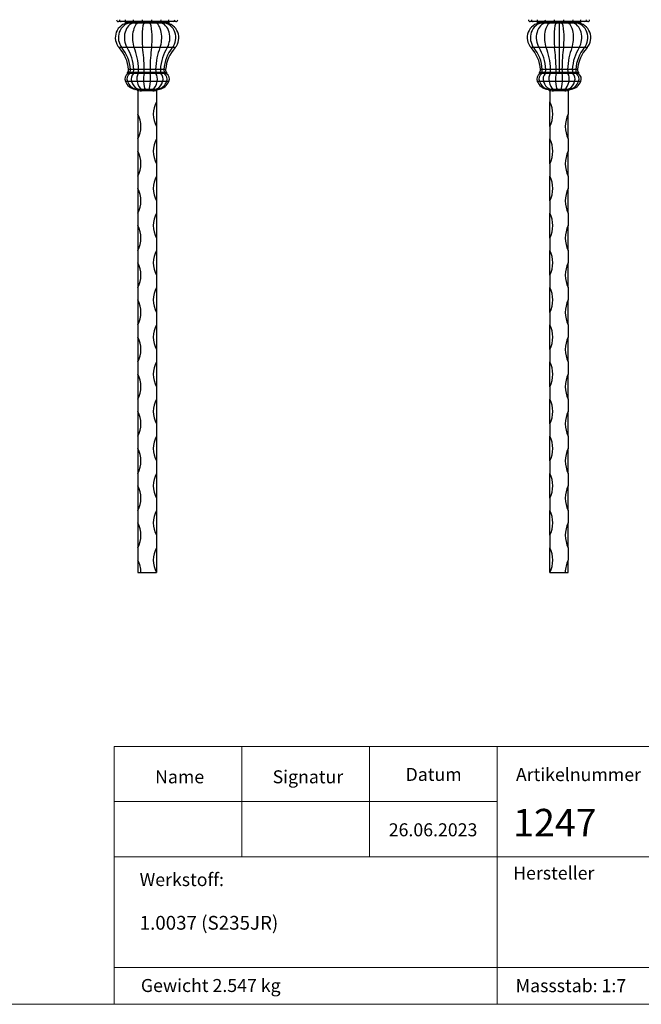
# Model space of a CAD drawing. Units: millimetres. Extents: x 35 to 2044, y 35 to 1435.
# Drawn here: x 1040 to 1541, y 35 to 830 of the extents above; entities that cross this region are included whole.
import ezdxf

# ---------------------------------------------------------------- set-up
doc = ezdxf.new("R2010")
doc.units = ezdxf.units.MM
doc.header["$LTSCALE"] = 7
doc.styles.add('SLDTEXTSTYLE0', font='TXT', dxfattribs={"width": 0.75})

msp = doc.modelspace()

# ---------------------------------------------------------------- linework, layer by layer
at = {"color": 7, "linetype": 'Continuous', "lineweight": 25}
for p, q in [((1121.47, 828.36), (1119.2, 828.36)), ((1125.79, 828.36), (1121.47, 828.36)), ((1126.43, 827.86), (1124.7, 827.86)), ((1125.2, 827.36), (1126.88, 827.36)), ((1131.73, 828.36), (1125.79, 828.36)), ((1129.72, 827.86), (1126.43, 827.86)), ((1126.88, 827.36), (1130.08, 827.36)), ((1134.26, 827.86), (1129.72, 827.86)), ((1130.08, 827.36), (1134.49, 827.36)), ((1138.72, 828.36), (1131.73, 828.36)), ((1139.59, 827.86), (1134.26, 827.86)), ((1134.49, 827.36), (1139.67, 827.36)), ((1146.06, 828.36), (1138.72, 828.36)), ((1145.19, 827.86), (1139.59, 827.86)), ((1139.67, 827.36), (1145.11, 827.36)), ((1145.11, 827.36), (1150.29, 827.36)), ((1150.52, 827.86), (1145.19, 827.86)), ((1153.05, 828.36), (1146.06, 828.36)), ((1150.29, 827.36), (1154.7, 827.36)), ((1155.06, 827.86), (1150.52, 827.86)), ((1158.99, 828.36), (1153.05, 828.36)), ((1154.7, 827.36), (1157.9, 827.36)), ((1158.35, 827.86), (1155.06, 827.86)), ((1157.9, 827.36), (1159.58, 827.36)), ((1160.08, 827.86), (1158.35, 827.86)), ((1163.31, 828.36), (1158.99, 828.36)), ((1165.58, 828.36), (1163.31, 828.36)), ((1454.14, 828.36), (1451.87, 828.36)), ((1458.46, 828.36), (1454.14, 828.36)), ((1459.1, 827.86), (1457.37, 827.86)), ((1457.87, 827.36), (1459.55, 827.36)), ((1464.4, 828.36), (1458.46, 828.36)), ((1462.4, 827.86), (1459.1, 827.86)), ((1459.55, 827.36), (1462.75, 827.36)), ((1466.93, 827.86), (1462.4, 827.86)), ((1462.75, 827.36), (1467.16, 827.36)), ((1471.39, 828.36), (1464.4, 828.36)), ((1472.26, 827.86), (1466.93, 827.86)), ((1467.16, 827.36), (1472.34, 827.36)), ((1478.74, 828.36), (1471.39, 828.36)), ((1477.86, 827.86), (1472.26, 827.86)), ((1472.34, 827.36), (1477.78, 827.36)), ((1475.06, 827.36), (1475.06, 807.29)), ((1477.78, 827.36), (1482.96, 827.36)), ((1483.19, 827.86), (1477.86, 827.86)), ((1485.72, 828.36), (1478.74, 828.36)), ((1482.96, 827.36), (1487.37, 827.36)), ((1487.73, 827.86), (1483.19, 827.86)), ((1491.67, 828.36), (1485.72, 828.36)), ((1487.37, 827.36), (1490.57, 827.36)), ((1491.02, 827.86), (1487.73, 827.86)), ((1490.57, 827.36), (1492.25, 827.36)), ((1492.75, 827.86), (1491.02, 827.86)), ((1495.98, 828.36), (1491.67, 828.36)), ((1498.25, 828.36), (1495.98, 828.36)), ((1122.01, 807.29), (1119.8, 807.29)), ((1126.22, 807.29), (1122.01, 807.29)), ((1132.01, 807.29), (1126.22, 807.29)), ((1138.81, 807.29), (1132.01, 807.29)), ((1145.97, 807.29), (1138.81, 807.29)), ((1152.77, 807.29), (1145.97, 807.29)), ((1158.56, 807.29), (1152.77, 807.29)), ((1162.77, 807.29), (1158.56, 807.29)), ((1164.98, 807.29), (1162.77, 807.29)), ((1454.68, 807.29), (1452.47, 807.29)), ((1458.89, 807.29), (1454.68, 807.29)), ((1464.68, 807.29), (1458.89, 807.29)), ((1471.48, 807.29), (1464.68, 807.29)), ((1475.06, 807.29), (1471.48, 807.29)), ((1478.64, 807.29), (1475.06, 807.29)), ((1475.06, 807.29), (1475.06, 789.59)), ((1485.45, 807.29), (1478.64, 807.29)), ((1491.24, 807.29), (1485.45, 807.29)), ((1495.44, 807.29), (1491.24, 807.29)), ((1497.65, 807.29), (1495.44, 807.29)), ((1128.09, 787.22), (1126.54, 787.22)), ((1128.88, 789.59), (1127.42, 789.59)), ((1131.04, 787.22), (1128.09, 787.22)), ((1131.67, 789.59), (1128.88, 789.59)), ((1135.1, 787.22), (1131.04, 787.22)), ((1135.51, 789.59), (1131.67, 789.59)), ((1139.88, 787.22), (1135.1, 787.22)), ((1140.02, 789.59), (1135.51, 789.59)), ((1144.9, 787.22), (1139.88, 787.22)), ((1144.76, 789.59), (1140.02, 789.59)), ((1149.27, 789.59), (1144.76, 789.59)), ((1149.68, 787.22), (1144.9, 787.22)), ((1153.11, 789.59), (1149.27, 789.59)), ((1153.74, 787.22), (1149.68, 787.22)), ((1155.9, 789.59), (1153.11, 789.59)), ((1156.69, 787.22), (1153.74, 787.22)), ((1157.36, 789.59), (1155.9, 789.59)), ((1158.24, 787.22), (1156.69, 787.22)), ((1460.76, 787.22), (1459.21, 787.22)), ((1461.56, 789.59), (1460.09, 789.59)), ((1463.71, 787.22), (1460.76, 787.22)), ((1464.34, 789.59), (1461.56, 789.59)), ((1467.78, 787.22), (1463.71, 787.22)), ((1468.18, 789.59), (1464.34, 789.59)), ((1472.55, 787.22), (1467.78, 787.22)), ((1472.69, 789.59), (1468.18, 789.59)), ((1475.06, 787.22), (1472.55, 787.22)), ((1475.06, 789.59), (1472.69, 789.59)), ((1477.43, 789.59), (1475.06, 789.59)), ((1475.06, 789.59), (1475.06, 787.22)), ((1475.06, 787.22), (1475.06, 786.36)), ((1477.57, 787.22), (1475.06, 787.22)), ((1481.94, 789.59), (1477.43, 789.59)), ((1482.35, 787.22), (1477.57, 787.22)), ((1485.78, 789.59), (1481.94, 789.59)), ((1486.41, 787.22), (1482.35, 787.22)), ((1488.57, 789.59), (1485.78, 789.59)), ((1489.36, 787.22), (1486.41, 787.22)), ((1490.03, 789.59), (1488.57, 789.59)), ((1490.91, 787.22), (1489.36, 787.22)), ((1126.55, 779.99), (1124.83, 779.99)), ((1129.82, 779.99), (1126.55, 779.99)), ((1128.41, 786.36), (1126.89, 786.36)), ((1131.29, 786.36), (1128.41, 786.36)), ((1134.32, 779.99), (1129.82, 779.99)), ((1135.27, 786.36), (1131.29, 786.36)), ((1139.61, 779.99), (1134.32, 779.99)), ((1139.94, 786.36), (1135.27, 786.36)), ((1145.17, 779.99), (1139.61, 779.99)), ((1144.84, 786.36), (1139.94, 786.36)), ((1149.51, 786.36), (1144.84, 786.36)), ((1150.46, 779.99), (1145.17, 779.99)), ((1153.49, 786.36), (1149.51, 786.36)), ((1154.96, 779.99), (1150.46, 779.99)), ((1156.37, 786.36), (1153.49, 786.36)), ((1158.23, 779.99), (1154.96, 779.99)), ((1157.89, 786.36), (1156.37, 786.36)), ((1159.95, 779.99), (1158.23, 779.99)), ((1459.22, 779.99), (1457.5, 779.99)), ((1462.49, 779.99), (1459.22, 779.99)), ((1461.08, 786.36), (1459.56, 786.36)), ((1463.97, 786.36), (1461.08, 786.36)), ((1466.99, 779.99), (1462.49, 779.99)), ((1467.94, 786.36), (1463.97, 786.36)), ((1472.28, 779.99), (1466.99, 779.99)), ((1472.61, 786.36), (1467.94, 786.36)), ((1477.84, 779.99), (1472.28, 779.99)), ((1475.06, 786.36), (1472.61, 786.36)), ((1477.52, 786.36), (1475.06, 786.36)), ((1482.19, 786.36), (1477.52, 786.36)), ((1483.13, 779.99), (1477.84, 779.99)), ((1486.16, 786.36), (1482.19, 786.36)), ((1487.64, 779.99), (1483.13, 779.99)), ((1489.04, 786.36), (1486.16, 786.36)), ((1490.91, 779.99), (1487.64, 779.99)), ((1490.56, 786.36), (1489.04, 786.36)), ((1492.62, 779.99), (1490.91, 779.99)), ((1132.36, 773.65), (1133.34, 773.65)), ((1133.61, 773.61), (1132.66, 773.61)), ((1133.34, 773.65), (1133.93, 773.65)), ((1133.69, 773.61), (1133.61, 773.61)), ((1134.89, 772.83), (1134.89, 753.61)), ((1136.98, 773.65), (1137.78, 773.65)), ((1137.78, 773.65), (1140.8, 773.65)), ((1137.92, 773.61), (1137.81, 773.61)), ((1137.81, 773.61), (1137.81, 772.41)), ((1146.97, 772.41), (1137.81, 772.41)), ((1140.85, 773.61), (1137.92, 773.61)), ((1140.8, 773.65), (1143.98, 773.65)), ((1143.93, 773.61), (1140.85, 773.61)), ((1146.86, 773.61), (1143.93, 773.61)), ((1143.98, 773.65), (1147, 773.65)), ((1146.97, 773.61), (1146.86, 773.61)), ((1146.97, 773.61), (1146.97, 772.41)), ((1147, 773.65), (1147.8, 773.65)), ((1149.89, 772.83), (1149.89, 763.61)), ((1150.85, 773.65), (1151.44, 773.65)), ((1151.17, 773.61), (1151.09, 773.61)), ((1152.12, 773.61), (1151.17, 773.61)), ((1151.44, 773.65), (1152.42, 773.65)), ((1465.04, 773.65), (1466.02, 773.65)), ((1466.28, 773.61), (1465.33, 773.61)), ((1466.02, 773.65), (1466.6, 773.65)), ((1466.36, 773.61), (1466.28, 773.61)), ((1467.56, 772.83), (1467.56, 763.61)), ((1469.65, 773.65), (1470.45, 773.65)), ((1470.45, 773.65), (1473.47, 773.65)), ((1470.59, 773.61), (1470.48, 773.61)), ((1470.48, 773.61), (1470.48, 772.41)), ((1479.64, 772.41), (1470.48, 772.41)), ((1473.52, 773.61), (1470.59, 773.61)), ((1473.47, 773.65), (1476.65, 773.65)), ((1476.6, 773.61), (1473.52, 773.61)), ((1479.53, 773.61), (1476.6, 773.61)), ((1476.65, 773.65), (1479.67, 773.65)), ((1479.64, 773.61), (1479.53, 773.61)), ((1479.64, 773.61), (1479.64, 772.41)), ((1479.67, 773.65), (1480.48, 773.65)), ((1482.56, 772.83), (1482.56, 753.61)), ((1483.52, 773.65), (1484.11, 773.65)), ((1483.84, 773.61), (1483.76, 773.61)), ((1484.79, 773.61), (1483.84, 773.61)), ((1484.11, 773.65), (1485.09, 773.65)), ((1149.89, 763.61), (1149.89, 743.61)), ((1467.56, 743.61), (1467.56, 763.61)), ((1134.89, 753.61), (1134.89, 733.61)), ((1482.56, 733.61), (1482.56, 753.61)), ((1149.89, 743.61), (1149.89, 733.61)), ((1467.56, 743.61), (1467.56, 733.61)), ((1134.89, 733.61), (1134.89, 723.61)), ((1149.89, 733.61), (1149.89, 713.61)), ((1467.56, 713.61), (1467.56, 733.61)), ((1482.56, 733.61), (1482.56, 723.61)), ((1134.89, 723.61), (1134.89, 703.61)), ((1482.56, 703.61), (1482.56, 723.61)), ((1149.89, 713.61), (1149.89, 703.61)), ((1467.56, 713.61), (1467.56, 703.61)), ((1134.89, 703.61), (1134.89, 693.61)), ((1149.89, 703.61), (1149.89, 683.61)), ((1467.56, 683.61), (1467.56, 703.61)), ((1482.56, 703.61), (1482.56, 693.61)), ((1134.89, 693.61), (1134.89, 673.61)), ((1482.56, 673.61), (1482.56, 693.61)), ((1149.89, 683.61), (1149.89, 673.61)), ((1467.56, 683.61), (1467.56, 673.61)), ((1134.89, 673.61), (1134.89, 663.61)), ((1149.89, 673.61), (1149.89, 653.61)), ((1467.56, 653.61), (1467.56, 673.61)), ((1482.56, 673.61), (1482.56, 663.61)), ((1134.89, 663.61), (1134.89, 643.61)), ((1482.56, 643.61), (1482.56, 663.61)), ((1149.89, 653.61), (1149.89, 643.61)), ((1467.56, 653.61), (1467.56, 643.61)), ((1134.89, 643.61), (1134.89, 633.61)), ((1149.89, 643.61), (1149.89, 623.61)), ((1467.56, 623.61), (1467.56, 643.61)), ((1482.56, 643.61), (1482.56, 633.61)), ((1134.89, 633.61), (1134.89, 613.61)), ((1482.56, 613.61), (1482.56, 633.61)), ((1149.89, 623.61), (1149.89, 613.61)), ((1467.56, 623.61), (1467.56, 613.61)), ((1134.89, 613.61), (1134.89, 603.61)), ((1149.89, 613.61), (1149.89, 593.61)), ((1467.56, 593.61), (1467.56, 613.61)), ((1482.56, 613.61), (1482.56, 603.61)), ((1134.89, 603.61), (1134.89, 583.61)), ((1482.56, 583.61), (1482.56, 603.61)), ((1149.89, 593.61), (1149.89, 583.61)), ((1467.56, 593.61), (1467.56, 583.61)), ((1134.89, 583.61), (1134.89, 573.61)), ((1149.89, 583.61), (1149.89, 563.61)), ((1467.56, 563.61), (1467.56, 583.61)), ((1482.56, 583.61), (1482.56, 573.61)), ((1134.89, 573.61), (1134.89, 553.61)), ((1482.56, 553.61), (1482.56, 573.61)), ((1149.89, 563.61), (1149.89, 553.61)), ((1467.56, 563.61), (1467.56, 553.61)), ((1134.89, 553.61), (1134.89, 543.61)), ((1149.89, 553.61), (1149.89, 533.61)), ((1467.56, 533.61), (1467.56, 553.61)), ((1482.56, 553.61), (1482.56, 543.61)), ((1134.89, 543.61), (1134.89, 523.61)), ((1482.56, 523.61), (1482.56, 543.61)), ((1149.89, 533.61), (1149.89, 523.61)), ((1467.56, 533.61), (1467.56, 523.61)), ((1134.89, 523.61), (1134.89, 513.61)), ((1149.89, 523.61), (1149.89, 503.61)), ((1467.56, 503.61), (1467.56, 523.61)), ((1482.56, 523.61), (1482.56, 513.61)), ((1134.89, 513.61), (1134.89, 493.61)), ((1482.56, 493.61), (1482.56, 513.61)), ((1149.89, 503.61), (1149.89, 493.61)), ((1467.56, 503.61), (1467.56, 493.61)), ((1134.89, 493.61), (1134.89, 483.61)), ((1149.89, 493.61), (1149.89, 473.61)), ((1467.56, 473.61), (1467.56, 493.61)), ((1482.56, 493.61), (1482.56, 483.61)), ((1134.89, 483.61), (1134.89, 463.61)), ((1482.56, 463.61), (1482.56, 483.61)), ((1149.89, 473.61), (1149.89, 463.61)), ((1467.56, 473.61), (1467.56, 463.61)), ((1134.89, 463.61), (1134.89, 453.61)), ((1149.89, 463.61), (1149.89, 443.61)), ((1467.56, 443.61), (1467.56, 463.61)), ((1482.56, 463.61), (1482.56, 453.61)), ((1134.89, 453.61), (1134.89, 433.61)), ((1482.56, 433.61), (1482.56, 453.61)), ((1149.89, 443.61), (1149.89, 433.61)), ((1467.56, 443.61), (1467.56, 433.61)), ((1134.89, 433.61), (1134.89, 423.61)), ((1149.89, 433.61), (1149.89, 413.61)), ((1467.56, 413.61), (1467.56, 433.61)), ((1482.56, 433.61), (1482.56, 423.61)), ((1134.89, 423.61), (1134.89, 403.61)), ((1482.56, 403.61), (1482.56, 423.61)), ((1149.89, 413.61), (1149.89, 403.61)), ((1467.56, 413.61), (1467.56, 403.61)), ((1134.89, 403.61), (1134.89, 393.61)), ((1149.89, 403.61), (1149.89, 383.61)), ((1467.56, 383.61), (1467.56, 403.61)), ((1482.56, 403.61), (1482.56, 393.61)), ((1134.89, 393.61), (1134.89, 383.61)), ((1482.56, 383.61), (1482.56, 393.61)), ((1134.89, 383.61), (1137.39, 383.61)), ((1137.39, 383.61), (1149.89, 383.61)), ((1467.56, 383.61), (1480.06, 383.61)), ((1480.06, 383.61), (1482.56, 383.61))]:
    msp.add_line(p, q, dxfattribs=at)
at = {"color": 7, "linetype": 'Continuous', "lineweight": 18}
for p, q in [((1115.8, 243.25), (1218.91, 243.25)), ((1115.8, 243.25), (1115.8, 198.62)), ((1218.91, 243.25), (1322.02, 243.25)), ((1218.91, 154), (1218.91, 243.25)), ((1322.02, 243.25), (1425.2, 243.25)), ((1322.02, 243.25), (1322.02, 154)), ((1425.2, 243.25), (2044, 243.25)), ((1425.2, 243.25), (1425.2, 35)), ((1115.8, 198.62), (1218.91, 198.62)), ((1115.8, 154), (1115.8, 198.62)), ((1218.91, 198.62), (1322.02, 198.62)), ((1322.02, 198.62), (1425.2, 198.62)), ((1218.91, 154), (1115.8, 154)), ((1115.8, 154), (1115.8, 64.75)), ((1322.02, 154), (1218.91, 154)), ((1322.02, 154), (1425.2, 154)), ((1425.2, 154), (1953, 154)), ((1115.8, 64.75), (2044, 64.75)), ((1115.8, 35), (1115.8, 64.75)), ((35, 35), (2044, 35))]:
    msp.add_line(p, q, dxfattribs=at)
at = {"color": 7, "linetype": 'Continuous', "lineweight": 25, "flags": 128}
for points in [[(1136.98, 773.65), (1136.97, 773.59), (1136.95, 773.5), (1136.94, 773.38), (1136.92, 773.24), (1136.89, 773.07), (1136.86, 772.89), (1136.83, 772.69), (1136.8, 772.49)], [(1147.8, 773.65), (1147.81, 773.59), (1147.83, 773.5), (1147.84, 773.38), (1147.86, 773.24), (1147.89, 773.07), (1147.92, 772.89), (1147.95, 772.69), (1147.98, 772.49)], [(1469.65, 773.65), (1469.64, 773.59), (1469.63, 773.5), (1469.61, 773.38), (1469.59, 773.24), (1469.56, 773.07), (1469.53, 772.89), (1469.5, 772.69), (1469.47, 772.49)], [(1480.48, 773.65), (1480.48, 773.59), (1480.5, 773.5), (1480.52, 773.38), (1480.54, 773.24), (1480.56, 773.07), (1480.59, 772.89), (1480.62, 772.69), (1480.65, 772.49)]]:
    msp.add_lwpolyline(points, dxfattribs=at)
at = {"color": 7, "linetype": 'Continuous', "lineweight": 25}
for centre, radius, start, end in [((1128.75, 815.36), 12.05, 95.41894, 222.02807), ((1119.2, 829.86), 1.5, 180, 270), ((1124.2, 827.86), 0.5, 0, 90), ((1125.2, 827.86), 0.5, 180, 270), ((1156.03, 815.36), 12.05, 317.97193, 84.58106), ((1159.58, 827.86), 0.5, 270, 0), ((1160.58, 827.86), 0.5, 90, 180), ((1165.58, 829.86), 1.5, 270, 0), ((1461.42, 815.36), 12.05, 95.41894, 222.02807), ((1451.87, 829.86), 1.5, 180, 270), ((1456.87, 827.86), 0.5, 0, 90), ((1457.87, 827.86), 0.5, 180, 270), ((1488.7, 815.36), 12.05, 317.97193, 84.58106), ((1492.25, 827.86), 0.5, 270, 0), ((1493.25, 827.86), 0.5, 90, 180), ((1498.25, 829.86), 1.5, 270, 0), ((1097.51, 787.21), 30, 4.55174, 42.02807), ((1187.27, 787.21), 30, 137.97193, 175.44826), ((1430.19, 787.21), 30, 4.55174, 42.02807), ((1519.94, 787.21), 30, 137.97193, 175.44826), ((1126.89, 786.86), 0.5, 134.69855, 270), ((1124.43, 789.35), 3, 314.69855, 4.55174), ((1160.35, 789.35), 3, 175.44826, 225.30145), ((1157.89, 786.86), 0.5, 270, 45.30145), ((1459.56, 786.86), 0.5, 134.69855, 270), ((1457.1, 789.35), 3, 314.69855, 4.55174), ((1493.02, 789.35), 3, 175.44826, 225.30145), ((1490.56, 786.86), 0.5, 270, 45.30145), ((1129.39, 782.03), 5, 120, 204.14044), ((1135.15, 784.62), 11.31, 204.14044, 255.73011), ((1149.63, 784.62), 11.31, 284.26989, 335.85956), ((1155.39, 782.03), 5, 335.85956, 60), ((1462.06, 782.03), 5, 120, 204.14044), ((1467.82, 784.62), 11.31, 204.14044, 255.73011), ((1482.3, 784.62), 11.31, 284.26989, 335.85956), ((1488.06, 782.03), 5, 335.85956, 60), ((1132.66, 774.81), 1.2, 255.73011, 270), ((1133.69, 772.41), 1.2, 0, 90), ((1133.7, 772.48), 1.19, 0.23542, 78.88293), ((1151.08, 772.48), 1.19, 101.11707, 179.76458), ((1151.09, 772.41), 1.2, 90, 180), ((1152.12, 774.81), 1.2, 270, 284.26989), ((1465.33, 774.81), 1.2, 255.73011, 270), ((1466.36, 772.41), 1.2, 0, 90), ((1466.37, 772.48), 1.19, 0.23542, 78.88293), ((1483.75, 772.48), 1.19, 101.11707, 179.76458), ((1483.76, 772.41), 1.2, 90, 180), ((1484.79, 774.81), 1.2, 270, 284.26989), ((1168.64, 753.61), 21.25, 151.92751, 208.07249), ((1448.81, 753.61), 21.25, 331.92751, 28.07249), ((1116.14, 743.61), 21.25, 331.92751, 28.07249), ((1501.31, 743.61), 21.25, 151.92751, 208.07249), ((1168.64, 723.61), 21.25, 151.92751, 208.07249), ((1448.81, 723.61), 21.25, 331.92751, 28.07249), ((1116.14, 713.61), 21.25, 331.92751, 28.07249), ((1501.31, 713.61), 21.25, 151.92751, 208.07249), ((1168.64, 693.61), 21.25, 151.92751, 208.07249), ((1448.81, 693.61), 21.25, 331.92751, 28.07249), ((1116.14, 683.61), 21.25, 331.92751, 28.07249), ((1501.31, 683.61), 21.25, 151.92751, 208.07249), ((1168.64, 663.61), 21.25, 151.92751, 208.07249), ((1448.81, 663.61), 21.25, 331.92751, 28.07249), ((1116.14, 653.61), 21.25, 331.92751, 28.07249), ((1501.31, 653.61), 21.25, 151.92751, 208.07249), ((1168.64, 633.61), 21.25, 151.92751, 208.07249), ((1448.81, 633.61), 21.25, 331.92751, 28.07249), ((1116.14, 623.61), 21.25, 331.92751, 28.07249), ((1501.31, 623.61), 21.25, 151.92751, 208.07249), ((1168.64, 603.61), 21.25, 151.92751, 208.07249), ((1448.81, 603.61), 21.25, 331.92751, 28.07249), ((1116.14, 593.61), 21.25, 331.92751, 28.07249), ((1501.31, 593.61), 21.25, 151.92751, 208.07249), ((1168.64, 573.61), 21.25, 151.92751, 208.07249), ((1448.81, 573.61), 21.25, 331.92751, 28.07249), ((1116.14, 563.61), 21.25, 331.92751, 28.07249), ((1501.31, 563.61), 21.25, 151.92751, 208.07249), ((1168.64, 543.61), 21.25, 151.92751, 208.07249), ((1448.81, 543.61), 21.25, 331.92751, 28.07249), ((1116.14, 533.61), 21.25, 331.92751, 28.07249), ((1501.31, 533.61), 21.25, 151.92751, 208.07249), ((1168.64, 513.61), 21.25, 151.92751, 208.07249), ((1448.81, 513.61), 21.25, 331.92751, 28.07249), ((1116.14, 503.61), 21.25, 331.92751, 28.07249), ((1501.31, 503.61), 21.25, 151.92751, 208.07249), ((1168.64, 483.61), 21.25, 151.92751, 208.07249), ((1448.81, 483.61), 21.25, 331.92751, 28.07249), ((1116.14, 473.61), 21.25, 331.92751, 28.07249), ((1501.31, 473.61), 21.25, 151.92751, 208.07249), ((1168.64, 453.61), 21.25, 151.92751, 208.07249), ((1448.81, 453.61), 21.25, 331.92751, 28.07249), ((1116.14, 443.61), 21.25, 331.92751, 28.07249), ((1501.31, 443.61), 21.25, 151.92751, 208.07249), ((1168.64, 423.61), 21.25, 151.92751, 208.07249), ((1448.81, 423.61), 21.25, 331.92751, 28.07249), ((1116.14, 413.61), 21.25, 331.92751, 28.07249), ((1501.31, 413.61), 21.25, 151.92751, 208.07249), ((1168.64, 393.61), 21.25, 151.92751, 208.07249), ((1448.81, 393.61), 21.25, 331.92751, 28.07249), ((1116.14, 383.61), 21.25, 0, 28.07249), ((1501.31, 383.61), 21.25, 151.92751, 180)]:
    msp.add_arc(centre, radius, start, end, dxfattribs=at)
for centre, major_axis, ratio, start_param, end_param in [((1130.09, 815.36), (0, 12.05), 0.902113, 0.094578, 2.304325), ((1121.47, 829.86), (0, 1.5), 0.902113, 1.570796, 3.141593), ((1132.63, 815.36), (0, 12.05), 0.715921, 0.094578, 2.304325), ((1125.79, 829.86), (0, 1.5), 0.715921, 1.570796, 3.141593), ((1125.98, 827.86), (0, 0.5), 0.902113, 4.712389, 6.283185), ((1126.88, 827.86), (0, 0.5), 0.902113, 1.570796, 3.141593), ((1129.37, 827.86), (0, 0.5), 0.715921, 4.712389, 6.283185), ((1130.08, 827.86), (0, 0.5), 0.715921, 1.570796, 3.141593), ((1136.12, 815.36), (0, 12.05), 0.45965, 0.094578, 2.304325), ((1131.73, 829.86), (0, 1.5), 0.45965, 1.570796, 3.141593), ((1134.03, 827.86), (0, 0.5), 0.45965, 4.712389, 6.283185), ((1134.49, 827.86), (0, 0.5), 0.45965, 1.570796, 3.141593), ((1140.23, 815.36), (0, 12.05), 0.158384, 0.094578, 2.304325), ((1138.72, 829.86), (0, 1.5), 0.158384, 1.570796, 3.141593), ((1139.51, 827.86), (0, 0.5), 0.158384, 4.712389, 6.283185), ((1139.67, 827.86), (0, 0.5), 0.158384, 1.570796, 3.141593), ((1144.55, 815.36), (0, 12.05), 0.158384, 3.978861, 6.188607), ((1145.11, 827.86), (0, 0.5), 0.158384, 3.141593, 4.712389), ((1145.27, 827.86), (0, 0.5), 0.158384, 0, 1.570796), ((1146.06, 829.86), (0, 1.5), 0.158384, 3.141593, 4.712389), ((1148.66, 815.36), (0, 12.05), 0.45965, 3.978861, 6.188607), ((1150.29, 827.86), (0, 0.5), 0.45965, 3.141593, 4.712389), ((1150.75, 827.86), (0, 0.5), 0.45965, 0, 1.570796), ((1152.15, 815.36), (0, 12.05), 0.715921, 3.978861, 6.188607), ((1153.05, 829.86), (0, 1.5), 0.45965, 3.141593, 4.712389), ((1154.7, 827.86), (0, 0.5), 0.715921, 3.141593, 4.712389), ((1155.41, 827.86), (0, 0.5), 0.715921, 0, 1.570796), ((1154.69, 815.36), (0, 12.05), 0.902113, 3.978861, 6.188607), ((1157.9, 827.86), (0, 0.5), 0.902113, 3.141593, 4.712389), ((1158.8, 827.86), (0, 0.5), 0.902113, 0, 1.570796), ((1158.99, 829.86), (0, 1.5), 0.715921, 3.141593, 4.712389), ((1163.31, 829.86), (0, 1.5), 0.902113, 3.141593, 4.712389), ((1462.76, 815.36), (0, 12.05), 0.902113, 0.094578, 2.304325), ((1454.14, 829.86), (0, 1.5), 0.902113, 1.570796, 3.141593), ((1465.3, 815.36), (0, 12.05), 0.715921, 0.094578, 2.304325), ((1458.46, 829.86), (0, 1.5), 0.715921, 1.570796, 3.141593), ((1458.65, 827.86), (0, 0.5), 0.902113, 4.712389, 6.283185), ((1459.55, 827.86), (0, 0.5), 0.902113, 1.570796, 3.141593), ((1462.04, 827.86), (0, 0.5), 0.715921, 4.712389, 6.283185), ((1462.75, 827.86), (0, 0.5), 0.715921, 1.570796, 3.141593), ((1468.79, 815.36), (0, 12.05), 0.45965, 0.094578, 2.304325), ((1464.4, 829.86), (0, 1.5), 0.45965, 1.570796, 3.141593), ((1466.7, 827.86), (0, 0.5), 0.45965, 4.712389, 6.283185), ((1467.16, 827.86), (0, 0.5), 0.45965, 1.570796, 3.141593), ((1472.9, 815.36), (0, 12.05), 0.158384, 0.094578, 2.304325), ((1471.39, 829.86), (0, 1.5), 0.158384, 1.570796, 3.141593), ((1472.18, 827.86), (0, 0.5), 0.158384, 4.712389, 6.283185), ((1472.34, 827.86), (0, 0.5), 0.158384, 1.570796, 3.141593), ((1477.22, 815.36), (0, 12.05), 0.158384, 3.978861, 6.188607), ((1477.78, 827.86), (0, 0.5), 0.158384, 3.141593, 4.712389), ((1477.94, 827.86), (0, 0.5), 0.158384, 0, 1.570796), ((1478.74, 829.86), (0, 1.5), 0.158384, 3.141593, 4.712389), ((1481.33, 815.36), (0, 12.05), 0.45965, 3.978861, 6.188607), ((1482.96, 827.86), (0, 0.5), 0.45965, 3.141593, 4.712389), ((1483.42, 827.86), (0, 0.5), 0.45965, 0, 1.570796), ((1484.83, 815.36), (0, 12.05), 0.715921, 3.978861, 6.188607), ((1485.72, 829.86), (0, 1.5), 0.45965, 3.141593, 4.712389), ((1487.37, 827.86), (0, 0.5), 0.715921, 3.141593, 4.712389), ((1488.09, 827.86), (0, 0.5), 0.715921, 0, 1.570796), ((1487.37, 815.36), (0, 12.05), 0.902113, 3.978861, 6.188607), ((1490.57, 827.86), (0, 0.5), 0.902113, 3.141593, 4.712389), ((1491.47, 827.86), (0, 0.5), 0.902113, 0, 1.570796), ((1491.67, 829.86), (0, 1.5), 0.715921, 3.141593, 4.712389), ((1495.98, 829.86), (0, 1.5), 0.902113, 3.141593, 4.712389), ((1101.91, 787.21), (0, 30), 0.902113, 4.791832, 5.445917), ((1110.26, 787.21), (0, 30), 0.715921, 4.791832, 5.445917), ((1121.76, 787.21), (0, 30), 0.45965, 4.791832, 5.445917), ((1135.28, 787.21), (0, 30), 0.158384, 4.791832, 5.445917), ((1149.5, 787.21), (0, 30), 0.158384, 0.837268, 1.491353), ((1163.02, 787.21), (0, 30), 0.45965, 0.837268, 1.491353), ((1174.52, 787.21), (0, 30), 0.715921, 0.837268, 1.491353), ((1182.87, 787.21), (0, 30), 0.902113, 0.837268, 1.491353), ((1434.58, 787.21), (0, 30), 0.902113, 4.791832, 5.445917), ((1442.93, 787.21), (0, 30), 0.715921, 4.791832, 5.445917), ((1454.43, 787.21), (0, 30), 0.45965, 4.791832, 5.445917), ((1467.95, 787.21), (0, 30), 0.158384, 4.791832, 5.445917), ((1482.17, 787.21), (0, 30), 0.158384, 0.837268, 1.491353), ((1495.69, 787.21), (0, 30), 0.45965, 0.837268, 1.491353), ((1507.19, 787.21), (0, 30), 0.715921, 0.837268, 1.491353), ((1515.55, 787.21), (0, 30), 0.902113, 0.837268, 1.491353), ((1128.41, 786.86), (0, 0.5), 0.902113, 0.780137, 3.141593), ((1126.19, 789.35), (0, 3), 0.902113, 3.921729, 4.791832), ((1131.29, 786.86), (0, 0.5), 0.715921, 0.780137, 3.141593), ((1129.53, 789.35), (0, 3), 0.715921, 3.921729, 4.791832), ((1135.27, 786.86), (0, 0.5), 0.45965, 0.780137, 3.141593), ((1134.13, 789.35), (0, 3), 0.45965, 3.921729, 4.791832), ((1139.94, 786.86), (0, 0.5), 0.158384, 0.780137, 3.141593), ((1139.55, 789.35), (0, 3), 0.158384, 3.921729, 4.791832), ((1145.23, 789.35), (0, 3), 0.158384, 1.491353, 2.361456), ((1144.84, 786.86), (0, 0.5), 0.158384, 3.141593, 5.503048), ((1150.65, 789.35), (0, 3), 0.45965, 1.491353, 2.361456), ((1149.51, 786.86), (0, 0.5), 0.45965, 3.141593, 5.503048), ((1155.25, 789.35), (0, 3), 0.715921, 1.491353, 2.361456), ((1153.49, 786.86), (0, 0.5), 0.715921, 3.141593, 5.503048), ((1158.59, 789.35), (0, 3), 0.902113, 1.491353, 2.361456), ((1156.37, 786.86), (0, 0.5), 0.902113, 3.141593, 5.503048), ((1461.08, 786.86), (0, 0.5), 0.902113, 0.780137, 3.141593), ((1458.86, 789.35), (0, 3), 0.902113, 3.921729, 4.791832), ((1463.97, 786.86), (0, 0.5), 0.715921, 0.780137, 3.141593), ((1462.2, 789.35), (0, 3), 0.715921, 3.921729, 4.791832), ((1467.94, 786.86), (0, 0.5), 0.45965, 0.780137, 3.141593), ((1466.81, 789.35), (0, 3), 0.45965, 3.921729, 4.791832), ((1472.61, 786.86), (0, 0.5), 0.158384, 0.780137, 3.141593), ((1472.22, 789.35), (0, 3), 0.158384, 3.921729, 4.791832), ((1477.91, 789.35), (0, 3), 0.158384, 1.491353, 2.361456), ((1477.52, 786.86), (0, 0.5), 0.158384, 3.141593, 5.503048), ((1483.32, 789.35), (0, 3), 0.45965, 1.491353, 2.361456), ((1482.19, 786.86), (0, 0.5), 0.45965, 3.141593, 5.503048), ((1487.92, 789.35), (0, 3), 0.715921, 1.491353, 2.361456), ((1486.16, 786.86), (0, 0.5), 0.715921, 3.141593, 5.503048), ((1491.27, 789.35), (0, 3), 0.902113, 1.491353, 2.361456), ((1489.04, 786.86), (0, 0.5), 0.902113, 3.141593, 5.503048), ((1130.66, 782.03), (0, 5), 0.902113, 0.523599, 1.992126), ((1135.86, 784.62), (0, 11.31), 0.902113, 1.992126, 2.892536), ((1133.08, 782.03), (0, 5), 0.715921, 0.523599, 1.992126), ((1137.21, 784.62), (0, 11.31), 0.715921, 1.992126, 2.743286), ((1136.41, 782.03), (0, 5), 0.45965, 0.523599, 1.992126), ((1139.06, 784.62), (0, 11.31), 0.45965, 1.992126, 2.892536), ((1140.33, 782.03), (0, 5), 0.158384, 0.523599, 1.992126), ((1141.24, 784.62), (0, 11.31), 0.158384, 1.992126, 2.892536), ((1143.54, 784.62), (0, 11.31), 0.158384, 3.390649, 4.291059), ((1144.45, 782.03), (0, 5), 0.158384, 4.291059, 5.759587), ((1145.72, 784.62), (0, 11.31), 0.45965, 3.390649, 4.291059), ((1148.37, 782.03), (0, 5), 0.45965, 4.291059, 5.759587), ((1147.57, 784.62), (0, 11.31), 0.715921, 3.5399, 4.291059), ((1148.92, 784.62), (0, 11.31), 0.902113, 3.390649, 4.291059), ((1151.7, 782.03), (0, 5), 0.715921, 4.291059, 5.759587), ((1154.12, 782.03), (0, 5), 0.902113, 4.291059, 5.759587), ((1463.33, 782.03), (0, 5), 0.902113, 0.523599, 1.992126), ((1468.53, 784.62), (0, 11.31), 0.902113, 1.992126, 2.892536), ((1465.75, 782.03), (0, 5), 0.715921, 0.523599, 1.992126), ((1469.88, 784.62), (0, 11.31), 0.715921, 1.992126, 2.743286), ((1469.09, 782.03), (0, 5), 0.45965, 0.523599, 1.992126), ((1471.74, 784.62), (0, 11.31), 0.45965, 1.992126, 2.892536), ((1473, 782.03), (0, 5), 0.158384, 0.523599, 1.992126), ((1473.92, 784.62), (0, 11.31), 0.158384, 1.992126, 2.892536), ((1476.21, 784.62), (0, 11.31), 0.158384, 3.390649, 4.291059), ((1477.12, 782.03), (0, 5), 0.158384, 4.291059, 5.759587), ((1478.39, 784.62), (0, 11.31), 0.45965, 3.390649, 4.291059), ((1481.04, 782.03), (0, 5), 0.45965, 4.291059, 5.759587), ((1480.24, 784.62), (0, 11.31), 0.715921, 3.5399, 4.291059), ((1481.59, 784.62), (0, 11.31), 0.902113, 3.390649, 4.291059), ((1484.37, 782.03), (0, 5), 0.715921, 4.291059, 5.759587), ((1486.79, 782.03), (0, 5), 0.902113, 4.291059, 5.759587), ((1133.61, 774.81), (0, 1.2), 0.902113, 2.892536, 3.141593), ((1133.69, 774.81), (0, 1.2), 0.809017, 3.141593, 3.390649), ((1133.69, 784.62), (0, 11.31), 0.085804, 3.390649, 3.5399), ((1142.05, 784.62), (20.59, 0), 0.549631, 4.314082, 4.463332), ((1142.05, 784.62), (-21.29, 0), 0.587785, 1.227777, 1.32174), ((1137.81, 774.81), (-4.08, 0), 0.587785, 1.32174, 1.570796), ((1137.81, 774.81), (3.38, 0), 0.355263, 4.463332, 4.712389), ((1137.92, 774.81), (0, 1.2), 0.45965, 2.892536, 3.141593), ((1140.85, 774.81), (0, 1.2), 0.158384, 2.892536, 3.141593), ((1143.93, 774.81), (0, 1.2), 0.158384, 3.141593, 3.390649), ((1146.86, 774.81), (0, 1.2), 0.45965, 3.141593, 3.390649), ((1146.97, 774.81), (3.38, 0), 0.355263, 4.712389, 4.961446), ((1146.97, 774.81), (-4.08, 0), 0.587785, 1.570796, 1.819853), ((1142.73, 784.62), (20.59, 0), 0.549631, 4.961446, 5.110696), ((1142.73, 784.62), (-21.29, 0), 0.587785, 1.819853, 1.913816), ((1151.09, 784.62), (0, 11.31), 0.085804, 2.743286, 2.892536), ((1151.09, 774.81), (0, 1.2), 0.809017, 2.892536, 3.141593), ((1151.17, 774.81), (0, 1.2), 0.902113, 3.141593, 3.390649), ((1466.28, 774.81), (0, 1.2), 0.902113, 2.892536, 3.141593), ((1466.36, 774.81), (0, 1.2), 0.809017, 3.141593, 3.390649), ((1466.36, 784.62), (0, 11.31), 0.085804, 3.390649, 3.5399), ((1474.72, 784.62), (20.59, 0), 0.549631, 4.314082, 4.463332), ((1474.72, 784.62), (-21.29, 0), 0.587785, 1.227777, 1.32174), ((1470.48, 774.81), (-4.08, 0), 0.587785, 1.32174, 1.570796), ((1470.48, 774.81), (3.38, 0), 0.355263, 4.463332, 4.712389), ((1470.59, 774.81), (0, 1.2), 0.45965, 2.892536, 3.141593), ((1473.52, 774.81), (0, 1.2), 0.158384, 2.892536, 3.141593), ((1476.6, 774.81), (0, 1.2), 0.158384, 3.141593, 3.390649), ((1479.53, 774.81), (0, 1.2), 0.45965, 3.141593, 3.390649), ((1479.64, 774.81), (3.38, 0), 0.355263, 4.712389, 4.961446), ((1479.64, 774.81), (-4.08, 0), 0.587785, 1.570796, 1.819853), ((1475.4, 784.62), (20.59, 0), 0.549631, 4.961446, 5.110696), ((1475.4, 784.62), (-21.29, 0), 0.587785, 1.819853, 1.913816), ((1483.76, 784.62), (0, 11.31), 0.085804, 2.743286, 2.892536), ((1483.76, 774.81), (0, 1.2), 0.809017, 2.892536, 3.141593), ((1483.84, 774.81), (0, 1.2), 0.902113, 3.141593, 3.390649)]:
    msp.add_ellipse(centre, major_axis=major_axis, ratio=ratio, start_param=start_param, end_param=end_param, dxfattribs=at)
for points, knots in [([(1134.89, 772.83), (1134.89, 772.99), (1134.86, 773.14), (1134.76, 773.43), (1134.69, 773.56), (1134.46, 773.9), (1134.27, 774.07), (1134.07, 774.19)], [0, 0, 0, 0, 0.25, 0.25, 0.5, 0.5, 1, 1, 1, 1]), ([(1150.71, 774.19), (1150.61, 774.13), (1150.51, 774.05), (1150.33, 773.88), (1150.24, 773.78), (1150.09, 773.56), (1150.02, 773.43), (1149.92, 773.15), (1149.89, 772.99), (1149.89, 772.83)], [0, 0, 0, 0, 0.25, 0.25, 0.5, 0.5, 0.75, 0.75, 1, 1, 1, 1]), ([(1466.74, 774.19), (1466.84, 774.13), (1466.94, 774.05), (1467.12, 773.88), (1467.21, 773.78), (1467.37, 773.56), (1467.43, 773.43), (1467.53, 773.15), (1467.56, 772.99), (1467.56, 772.83)], [0, 0, 0, 0, 0.25, 0.25, 0.5, 0.5, 0.75, 0.75, 1, 1, 1, 1]), ([(1482.56, 772.83), (1482.56, 772.99), (1482.59, 773.14), (1482.69, 773.43), (1482.76, 773.56), (1482.99, 773.9), (1483.18, 774.07), (1483.39, 774.19)], [0, 0, 0, 0, 0.25, 0.25, 0.5, 0.5, 1, 1, 1, 1])]:
    msp.add_open_spline(points, degree=3, knots=knots, dxfattribs=at)

# ---------------------------------------------------------------- texts
at = {"color": 7, "linetype": 'Continuous', "lineweight": 0, "style": 'SLDTEXTSTYLE0'}
for s, insert, char_height, attachment_point in [('Name', (1168.66, 223.9), 10.5, 2), ('Signatur', (1272.27, 223.9), 10.5, 2), ('Datum', (1373.78, 225.85), 10.5, 2), ('Artikelnummer', (1440.26, 225.72), 10.5, 1), ('1247', (1438.01, 192.77), 22.225, 1), ('26.06.2023', (1373.32, 181.12), 10.5, 2), ('Hersteller', (1438.01, 146.21), 10.5, 1), ('Werkstoff:', (1136.39, 140.92), 10.5, 1), ('1.0037 (S235JR)', (1136.39, 106.36), 11.1125, 1), ('Gewicht 2.547 kg', (1193.79, 55.43), 10.5, 2), ('Massstab: 1:7', (1440.06, 55.3), 10.5, 1)]:
    msp.add_mtext(s, dxfattribs=dict(at, insert=insert, char_height=char_height, attachment_point=attachment_point))

doc.saveas('drawing.dxf')
